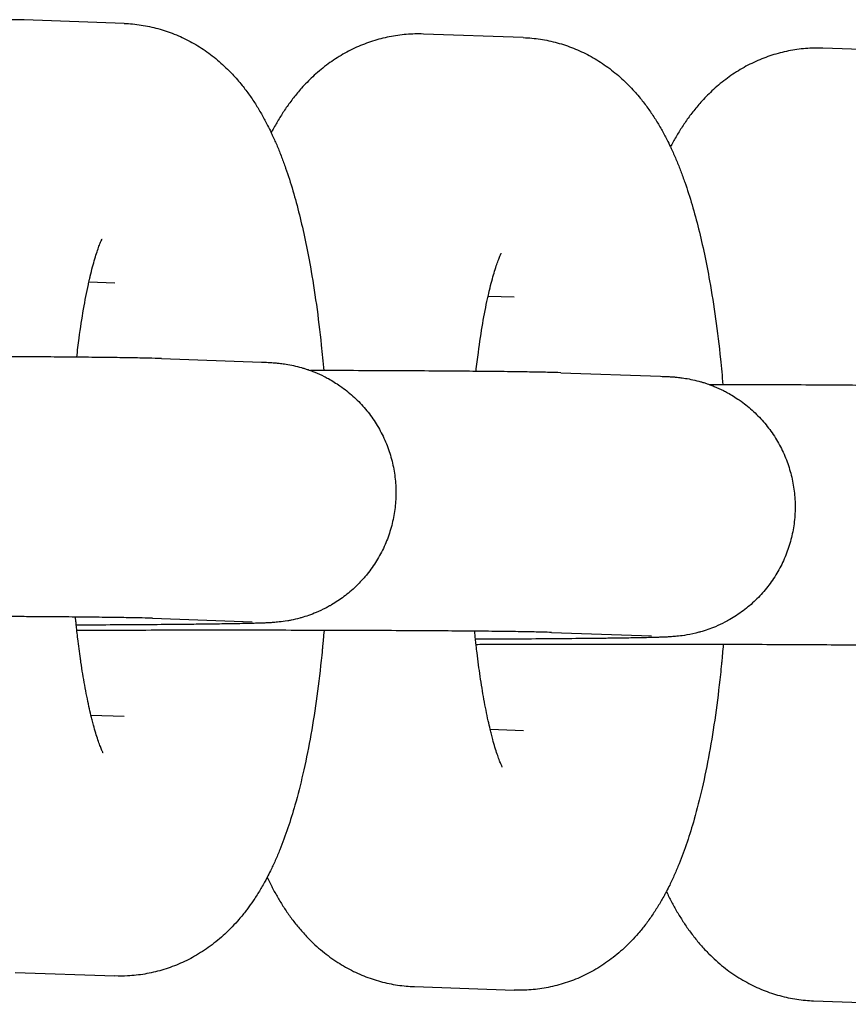
# Model space of a CAD drawing. Units: millimetres. Extents: x -2353 to 1833, y -3211 to 4489.
# Drawn here: x -1948 to -1929, y 624 to 647 of the extents above; entities that cross this region are included whole.
import ezdxf

# ---------------------------------------------------------------- set-up
doc = ezdxf.new("R2010")
doc.units = ezdxf.units.MM

msp = doc.modelspace()

# ---------------------------------------------------------------- linework, layer by layer
for p, q in [((-1945.51, 646.905), (-1947.816, 646.987)), ((-1936.284, 646.579), (-1938.591, 646.66)), ((-1927.059, 646.252), (-1929.365, 646.334)), ((-1945.722, 640.909), (-1946.323, 640.931)), ((-1945.722, 640.909), (-1945.722, 640.909)), ((-1936.497, 640.583), (-1937.098, 640.604)), ((-1936.497, 640.583), (-1936.497, 640.583)), ((-1944.644, 639.167), (-1942.337, 639.085)), ((-1935.418, 638.84), (-1933.112, 638.758)), ((-1944.856, 633.171), (-1942.55, 633.089)), ((-1935.631, 632.844), (-1933.324, 632.762)), ((-1946.275, 630.933), (-1945.509, 630.906)), ((-1945.509, 630.906), (-1945.509, 630.906)), ((-1937.049, 630.606), (-1936.283, 630.579)), ((-1936.283, 630.579), (-1936.283, 630.579)), ((-1948.027, 624.991), (-1945.721, 624.91)), ((-1938.802, 624.665), (-1936.496, 624.583)), ((-1929.577, 624.338), (-1927.27, 624.256))]:
    msp.add_line(p, q)
for points, knots in [([(-1947.816, 646.987), (-1947.948, 646.992), (-1948.081, 646.989), (-1948.345, 646.967), (-1948.477, 646.949), (-1948.737, 646.897), (-1948.865, 646.864), (-1949.118, 646.783), (-1949.243, 646.735), (-1949.487, 646.625), (-1949.606, 646.562), (-1949.838, 646.424), (-1949.951, 646.348), (-1950.171, 646.182), (-1950.277, 646.093), (-1950.466, 645.915), (-1950.551, 645.828), (-1950.696, 645.665), (-1950.759, 645.591), (-1950.877, 645.44), (-1950.932, 645.364), (-1951.038, 645.211), (-1951.088, 645.135), (-1951.184, 644.98), (-1951.229, 644.902), (-1951.293, 644.785), (-1951.314, 644.747), (-1951.334, 644.708)], [0, 0, 0, 0, 1.198379, 1.198379, 2.398603, 2.398603, 3.609117, 3.609117, 4.840612, 4.840612, 6.106035, 6.106035, 7.419006, 7.419006, 8.801776, 8.801776, 10.057879, 10.057879, 11.092767, 11.092767, 12.122423, 12.122423, 13.14733, 13.14733, 14.168203, 14.168203, 14.66685, 14.66685, 14.66685, 14.66685]), ([(-1945.51, 646.905), (-1945.377, 646.901), (-1945.245, 646.888), (-1944.983, 646.848), (-1944.853, 646.821), (-1944.597, 646.751), (-1944.471, 646.709), (-1944.223, 646.61), (-1944.102, 646.553), (-1943.865, 646.426), (-1943.749, 646.355), (-1943.524, 646.2), (-1943.415, 646.115), (-1943.204, 645.933), (-1943.102, 645.835), (-1942.927, 645.649), (-1942.852, 645.563), (-1942.722, 645.4), (-1942.665, 645.325), (-1942.557, 645.173), (-1942.506, 645.096), (-1942.409, 644.942), (-1942.362, 644.864), (-1942.274, 644.708), (-1942.232, 644.63), (-1942.163, 644.495), (-1942.136, 644.438), (-1942.098, 644.358), (-1942.087, 644.335), (-1942.039, 644.231), (-1942.004, 644.15), (-1941.935, 643.987), (-1941.902, 643.904), (-1941.838, 643.737), (-1941.807, 643.652), (-1941.718, 643.396), (-1941.661, 643.221), (-1941.555, 642.861), (-1941.505, 642.676), (-1941.411, 642.297), (-1941.366, 642.102), (-1941.282, 641.702), (-1941.242, 641.497), (-1941.154, 641.005), (-1941.108, 640.714), (-1941.024, 640.111), (-1940.986, 639.799), (-1940.933, 639.286), (-1940.915, 639.087), (-1940.897, 638.89)], [0, 0, 0, 0, 1.184978, 1.184978, 2.376606, 2.376606, 3.584352, 3.584352, 4.819999, 4.819999, 6.098854, 6.098854, 7.438743, 7.438743, 8.864641, 8.864641, 10.062825, 10.062825, 11.080884, 11.080884, 12.094171, 12.094171, 13.103374, 13.103374, 14.109242, 14.109242, 14.821713, 14.821713, 15.112472, 15.112472, 16.113655, 16.113655, 17.114839, 17.114839, 18.111684, 18.111684, 20.105992, 20.105992, 22.098124, 22.098124, 24.090256, 24.090256, 26.082387, 26.082387, 28.760882, 28.760882, 31.483844, 31.483844, 33.140162, 33.140162, 33.140162, 33.140162]), ([(-1938.591, 646.66), (-1938.723, 646.665), (-1938.856, 646.662), (-1939.12, 646.641), (-1939.251, 646.622), (-1939.511, 646.571), (-1939.64, 646.537), (-1939.893, 646.456), (-1940.018, 646.408), (-1940.261, 646.298), (-1940.381, 646.235), (-1940.613, 646.097), (-1940.726, 646.021), (-1940.945, 645.856), (-1941.051, 645.766), (-1941.241, 645.588), (-1941.326, 645.501), (-1941.471, 645.339), (-1941.533, 645.264), (-1941.651, 645.114), (-1941.707, 645.038), (-1941.813, 644.885), (-1941.863, 644.808), (-1941.958, 644.653), (-1942.003, 644.575), (-1942.068, 644.458), (-1942.089, 644.42), (-1942.109, 644.381)], [0, 0, 0, 0, 1.198379, 1.198379, 2.398603, 2.398603, 3.609117, 3.609117, 4.840612, 4.840612, 6.106035, 6.106035, 7.419006, 7.419006, 8.801776, 8.801776, 10.057879, 10.057879, 11.092767, 11.092767, 12.122423, 12.122423, 13.14733, 13.14733, 14.168203, 14.168203, 14.66685, 14.66685, 14.66685, 14.66685]), ([(-1936.284, 646.579), (-1936.152, 646.574), (-1936.02, 646.562), (-1935.757, 646.522), (-1935.628, 646.494), (-1935.372, 646.424), (-1935.245, 646.382), (-1934.998, 646.283), (-1934.876, 646.226), (-1934.639, 646.099), (-1934.524, 646.028), (-1934.299, 645.873), (-1934.19, 645.789), (-1933.978, 645.606), (-1933.877, 645.508), (-1933.702, 645.323), (-1933.627, 645.236), (-1933.496, 645.074), (-1933.439, 644.998), (-1933.332, 644.846), (-1933.28, 644.769), (-1933.183, 644.615), (-1933.137, 644.538), (-1933.049, 644.382), (-1933.007, 644.303), (-1932.938, 644.168), (-1932.911, 644.111), (-1932.872, 644.032), (-1932.862, 644.008), (-1932.814, 643.905), (-1932.778, 643.824), (-1932.71, 643.66), (-1932.677, 643.577), (-1932.613, 643.41), (-1932.582, 643.326), (-1932.492, 643.069), (-1932.436, 642.894), (-1932.33, 642.534), (-1932.28, 642.35), (-1932.185, 641.97), (-1932.141, 641.775), (-1932.056, 641.375), (-1932.017, 641.171), (-1931.929, 640.678), (-1931.883, 640.387), (-1931.799, 639.784), (-1931.761, 639.472), (-1931.707, 638.959), (-1931.69, 638.76), (-1931.672, 638.564)], [0, 0, 0, 0, 1.184978, 1.184978, 2.376606, 2.376606, 3.584352, 3.584352, 4.819999, 4.819999, 6.098854, 6.098854, 7.438743, 7.438743, 8.864641, 8.864641, 10.062825, 10.062825, 11.080884, 11.080884, 12.094171, 12.094171, 13.103374, 13.103374, 14.109242, 14.109242, 14.821713, 14.821713, 15.112472, 15.112472, 16.113655, 16.113655, 17.114839, 17.114839, 18.111684, 18.111684, 20.105992, 20.105992, 22.098124, 22.098124, 24.090256, 24.090256, 26.082387, 26.082387, 28.760882, 28.760882, 31.483844, 31.483844, 33.140162, 33.140162, 33.140162, 33.140162]), ([(-1929.365, 646.334), (-1929.498, 646.338), (-1929.63, 646.335), (-1929.895, 646.314), (-1930.026, 646.296), (-1930.286, 646.244), (-1930.415, 646.211), (-1930.668, 646.129), (-1930.792, 646.081), (-1931.036, 645.971), (-1931.155, 645.909), (-1931.388, 645.77), (-1931.501, 645.694), (-1931.72, 645.529), (-1931.826, 645.439), (-1932.016, 645.262), (-1932.101, 645.174), (-1932.246, 645.012), (-1932.308, 644.937), (-1932.426, 644.787), (-1932.482, 644.711), (-1932.588, 644.558), (-1932.638, 644.481), (-1932.733, 644.326), (-1932.778, 644.249), (-1932.843, 644.132), (-1932.863, 644.093), (-1932.884, 644.055)], [0, 0, 0, 0, 1.198379, 1.198379, 2.398603, 2.398603, 3.609117, 3.609117, 4.840612, 4.840612, 6.106035, 6.106035, 7.419006, 7.419006, 8.801776, 8.801776, 10.057879, 10.057879, 11.092767, 11.092767, 12.122423, 12.122423, 13.14733, 13.14733, 14.168203, 14.168203, 14.66685, 14.66685, 14.66685, 14.66685]), ([(-1946.601, 639.198), (-1946.584, 639.347), (-1946.567, 639.495), (-1946.516, 639.872), (-1946.482, 640.096), (-1946.411, 640.51), (-1946.374, 640.701), (-1946.331, 640.894), (-1946.327, 640.913), (-1946.318, 640.953), (-1946.313, 640.976), (-1946.302, 641.023), (-1946.297, 641.046), (-1946.255, 641.219), (-1946.219, 641.354), (-1946.168, 641.528), (-1946.15, 641.582), (-1946.118, 641.679), (-1946.103, 641.723), (-1946.075, 641.798), (-1946.062, 641.83), (-1946.04, 641.88), (-1946.031, 641.9), (-1946.02, 641.923), (-1946.019, 641.925), (-1946.019, 641.924)], [31.303591, 31.303591, 31.303591, 31.303591, 32.668631, 32.668631, 34.913452, 34.913452, 37.089632, 37.089632, 37.319288, 37.319288, 37.610427, 37.610427, 37.924467, 37.924467, 39.92502, 39.92502, 40.932302, 40.932302, 41.936464, 41.936464, 42.940626, 42.940626, 43.942004, 43.942004, 45, 45, 45, 45]), ([(-1937.376, 638.872), (-1937.359, 639.02), (-1937.341, 639.168), (-1937.291, 639.545), (-1937.257, 639.769), (-1937.186, 640.183), (-1937.148, 640.374), (-1937.106, 640.567), (-1937.102, 640.586), (-1937.093, 640.626), (-1937.088, 640.649), (-1937.077, 640.696), (-1937.071, 640.72), (-1937.03, 640.892), (-1936.994, 641.027), (-1936.942, 641.201), (-1936.925, 641.256), (-1936.893, 641.353), (-1936.877, 641.396), (-1936.849, 641.471), (-1936.836, 641.503), (-1936.815, 641.554), (-1936.806, 641.573), (-1936.795, 641.596), (-1936.793, 641.598), (-1936.794, 641.597)], [31.303591, 31.303591, 31.303591, 31.303591, 32.668631, 32.668631, 34.913452, 34.913452, 37.089632, 37.089632, 37.319288, 37.319288, 37.610427, 37.610427, 37.924467, 37.924467, 39.92502, 39.92502, 40.932302, 40.932302, 41.936464, 41.936464, 42.940626, 42.940626, 43.942004, 43.942004, 45, 45, 45, 45]), ([(-1944.644, 639.167), (-1944.733, 639.17), (-1944.836, 639.173), (-1945.073, 639.178), (-1945.209, 639.181), (-1945.517, 639.186), (-1945.689, 639.188), (-1946.067, 639.193), (-1946.274, 639.195), (-1946.53, 639.198), (-1946.564, 639.198), (-1946.801, 639.2), (-1946.994, 639.202), (-1947.457, 639.205), (-1947.722, 639.207), (-1948.276, 639.21), (-1948.565, 639.211), (-1949.162, 639.214), (-1949.47, 639.215), (-1949.897, 639.216), (-1950.009, 639.217), (-1950.223, 639.217), (-1950.325, 639.217), (-1950.426, 639.218)], [0, 0, 0, 0, 2.618183, 2.618183, 5.310212, 5.310212, 8.034563, 8.034563, 10.773166, 10.773166, 11.207404, 11.207404, 13.519659, 13.519659, 16.270734, 16.270734, 19.024744, 19.024744, 21.780893, 21.780893, 22.755293, 22.755293, 23.622446, 23.622446, 23.622446, 23.622446]), ([(-1942.337, 639.085), (-1942.31, 639.084), (-1942.284, 639.083), (-1942.232, 639.081), (-1942.207, 639.08), (-1942.152, 639.077), (-1942.123, 639.075), (-1942.075, 639.072), (-1942.059, 639.071), (-1942.026, 639.068), (-1942.012, 639.067), (-1941.984, 639.065), (-1941.967, 639.063), (-1941.933, 639.06), (-1941.917, 639.058), (-1941.857, 639.051), (-1941.817, 639.046), (-1941.711, 639.029), (-1941.651, 639.017), (-1941.531, 638.991), (-1941.466, 638.975), (-1941.397, 638.955), (-1941.387, 638.952), (-1941.364, 638.945), (-1941.351, 638.941), (-1941.311, 638.929), (-1941.285, 638.92), (-1941.239, 638.905), (-1941.22, 638.898), (-1941.167, 638.878), (-1941.132, 638.865), (-1941.027, 638.822), (-1940.956, 638.788), (-1940.853, 638.74), (-1940.821, 638.722), (-1940.697, 638.654), (-1940.61, 638.595), (-1940.505, 638.529), (-1940.49, 638.518), (-1940.374, 638.434), (-1940.278, 638.355), (-1940.096, 638.186), (-1940.009, 638.095), (-1939.849, 637.904), (-1939.775, 637.803), (-1939.639, 637.593), (-1939.578, 637.484), (-1939.47, 637.259), (-1939.423, 637.142), (-1939.343, 636.905), (-1939.311, 636.784), (-1939.262, 636.539), (-1939.245, 636.414), (-1939.227, 636.165), (-1939.225, 636.039), (-1939.239, 635.789), (-1939.253, 635.665), (-1939.297, 635.418), (-1939.327, 635.297), (-1939.402, 635.058), (-1939.446, 634.941), (-1939.55, 634.713), (-1939.609, 634.602), (-1939.74, 634.39), (-1939.813, 634.287), (-1939.914, 634.162), (-1939.936, 634.134), (-1940.02, 634.041), (-1940.08, 633.975), (-1940.191, 633.868), (-1940.241, 633.823), (-1940.335, 633.742), (-1940.381, 633.706), (-1940.52, 633.602), (-1940.619, 633.543), (-1940.723, 633.475), (-1940.731, 633.471), (-1940.747, 633.462), (-1940.754, 633.458), (-1940.791, 633.438), (-1940.82, 633.421), (-1940.923, 633.37), (-1940.997, 633.334), (-1941.184, 633.255), (-1941.304, 633.214), (-1941.427, 633.179), (-1941.439, 633.176), (-1941.515, 633.156), (-1941.583, 633.141), (-1941.676, 633.12), (-1941.702, 633.116), (-1941.813, 633.097), (-1941.867, 633.091), (-1941.953, 633.081), (-1941.972, 633.079), (-1942.019, 633.075), (-1942.038, 633.074), (-1942.075, 633.071), (-1942.096, 633.069), (-1942.127, 633.067), (-1942.148, 633.066), (-1942.177, 633.065), (-1942.198, 633.064), (-1942.226, 633.062), (-1942.245, 633.061), (-1942.275, 633.06), (-1942.29, 633.06), (-1942.343, 633.058), (-1942.376, 633.056), (-1942.421, 633.055), (-1942.429, 633.055), (-1942.448, 633.054), (-1942.459, 633.054), (-1942.494, 633.053), (-1942.518, 633.052), (-1942.592, 633.05), (-1942.645, 633.049), (-1942.812, 633.045), (-1942.936, 633.043), (-1943.188, 633.039), (-1943.317, 633.037), (-1943.49, 633.035), (-1943.542, 633.034), (-1943.657, 633.033), (-1943.721, 633.032), (-1943.928, 633.03), (-1944.066, 633.028), (-1944.437, 633.025), (-1944.675, 633.023), (-1945.18, 633.019), (-1945.446, 633.017), (-1946.002, 633.014), (-1946.291, 633.013), (-1946.598, 633.011), (-1946.605, 633.011), (-1946.613, 633.011)], [0, 0, 0, 0, 0.738921, 0.738921, 1.477843, 1.477843, 2.277709, 2.277709, 2.680191, 2.680191, 2.957481, 2.957481, 3.234772, 3.234772, 3.512062, 3.512062, 4.030097, 4.030097, 4.548131, 4.548131, 5.066166, 5.066166, 5.147298, 5.147298, 5.258807, 5.258807, 5.481824, 5.481824, 5.639996, 5.639996, 5.927858, 5.927858, 6.537359, 6.537359, 6.819926, 6.819926, 7.639333, 7.639333, 7.784817, 7.784817, 8.751801, 8.751801, 9.720529, 9.720529, 10.690485, 10.690485, 11.661282, 11.661282, 12.632653, 12.632653, 13.604403, 13.604403, 14.576386, 14.576386, 15.548483, 15.548483, 16.52059, 16.52059, 17.492599, 17.492599, 18.464396, 18.464396, 19.435841, 19.435841, 20.406749, 20.406749, 20.686473, 20.686473, 21.376865, 21.376865, 21.891803, 21.891803, 22.345824, 22.345824, 23.241916, 23.241916, 23.313123, 23.313123, 23.381372, 23.381372, 23.642991, 23.642991, 24.278312, 24.278312, 25.243248, 25.243248, 25.342658, 25.342658, 25.900128, 25.900128, 26.151649, 26.151649, 26.960641, 26.960641, 27.394154, 27.394154, 27.827668, 27.827668, 28.261182, 28.261182, 28.694696, 28.694696, 29.12821, 29.12821, 29.561724, 29.561724, 29.995238, 29.995238, 30.949534, 30.949534, 31.144674, 31.144674, 31.428059, 31.428059, 31.994827, 31.994827, 33.128365, 33.128365, 35.395439, 35.395439, 37.277154, 37.277154, 37.972195, 37.972195, 38.840985, 38.840985, 40.562548, 40.562548, 43.159919, 43.159919, 45.761584, 45.761584, 48.366026, 48.366026, 48.431486, 48.431486, 48.431486, 48.431486]), ([(-1935.418, 638.84), (-1935.508, 638.843), (-1935.611, 638.846), (-1935.848, 638.851), (-1935.984, 638.854), (-1936.292, 638.859), (-1936.464, 638.862), (-1936.842, 638.866), (-1937.048, 638.868), (-1937.305, 638.871), (-1937.339, 638.871), (-1937.575, 638.873), (-1937.769, 638.875), (-1938.231, 638.878), (-1938.496, 638.88), (-1939.05, 638.883), (-1939.339, 638.885), (-1939.936, 638.887), (-1940.245, 638.888), (-1940.671, 638.89), (-1940.784, 638.89), (-1940.998, 638.891), (-1941.1, 638.891), (-1941.201, 638.891)], [0, 0, 0, 0, 2.618183, 2.618183, 5.310212, 5.310212, 8.034563, 8.034563, 10.773166, 10.773166, 11.207404, 11.207404, 13.519659, 13.519659, 16.270734, 16.270734, 19.024744, 19.024744, 21.780893, 21.780893, 22.755293, 22.755293, 23.622446, 23.622446, 23.622446, 23.622446]), ([(-1933.112, 638.758), (-1933.085, 638.757), (-1933.059, 638.756), (-1933.006, 638.754), (-1932.981, 638.753), (-1932.927, 638.75), (-1932.898, 638.749), (-1932.85, 638.745), (-1932.833, 638.744), (-1932.801, 638.742), (-1932.787, 638.741), (-1932.758, 638.738), (-1932.742, 638.736), (-1932.708, 638.733), (-1932.691, 638.731), (-1932.632, 638.724), (-1932.591, 638.719), (-1932.486, 638.702), (-1932.425, 638.691), (-1932.306, 638.665), (-1932.24, 638.648), (-1932.171, 638.628), (-1932.162, 638.625), (-1932.139, 638.619), (-1932.126, 638.615), (-1932.086, 638.602), (-1932.06, 638.594), (-1932.014, 638.578), (-1931.994, 638.571), (-1931.941, 638.551), (-1931.907, 638.538), (-1931.801, 638.495), (-1931.731, 638.462), (-1931.628, 638.413), (-1931.596, 638.395), (-1931.472, 638.328), (-1931.385, 638.268), (-1931.28, 638.202), (-1931.265, 638.191), (-1931.149, 638.107), (-1931.053, 638.028), (-1930.87, 637.859), (-1930.784, 637.768), (-1930.624, 637.577), (-1930.55, 637.476), (-1930.414, 637.267), (-1930.353, 637.157), (-1930.245, 636.932), (-1930.197, 636.816), (-1930.118, 636.579), (-1930.086, 636.457), (-1930.037, 636.212), (-1930.02, 636.088), (-1930.001, 635.838), (-1930, 635.713), (-1930.013, 635.463), (-1930.028, 635.338), (-1930.072, 635.092), (-1930.102, 634.97), (-1930.176, 634.731), (-1930.221, 634.614), (-1930.325, 634.386), (-1930.384, 634.276), (-1930.515, 634.063), (-1930.587, 633.961), (-1930.744, 633.766), (-1930.828, 633.674), (-1931.008, 633.5), (-1931.103, 633.419), (-1931.302, 633.27), (-1931.406, 633.201), (-1931.55, 633.119), (-1931.587, 633.098), (-1931.698, 633.043), (-1931.771, 633.007), (-1931.959, 632.929), (-1932.078, 632.887), (-1932.202, 632.853), (-1932.214, 632.849), (-1932.318, 632.821), (-1932.418, 632.8), (-1932.588, 632.77), (-1932.641, 632.764), (-1932.728, 632.754), (-1932.747, 632.752), (-1932.794, 632.748), (-1932.813, 632.747), (-1932.85, 632.744), (-1932.871, 632.743), (-1932.902, 632.741), (-1932.923, 632.739), (-1932.951, 632.738), (-1932.972, 632.737), (-1933, 632.736), (-1933.019, 632.735), (-1933.05, 632.733), (-1933.065, 632.733), (-1933.117, 632.731), (-1933.151, 632.73), (-1933.196, 632.728), (-1933.204, 632.728), (-1933.223, 632.728), (-1933.234, 632.727), (-1933.269, 632.726), (-1933.293, 632.726), (-1933.367, 632.724), (-1933.42, 632.722), (-1933.587, 632.719), (-1933.711, 632.716), (-1933.962, 632.712), (-1934.091, 632.711), (-1934.264, 632.708), (-1934.317, 632.707), (-1934.432, 632.706), (-1934.496, 632.705), (-1934.703, 632.703), (-1934.84, 632.702), (-1935.212, 632.698), (-1935.45, 632.696), (-1935.955, 632.692), (-1936.221, 632.69), (-1936.776, 632.687), (-1937.066, 632.686), (-1937.373, 632.685), (-1937.38, 632.684), (-1937.388, 632.684)], [0, 0, 0, 0, 0.738921, 0.738921, 1.477843, 1.477843, 2.277709, 2.277709, 2.680191, 2.680191, 2.957481, 2.957481, 3.234772, 3.234772, 3.512062, 3.512062, 4.030097, 4.030097, 4.548131, 4.548131, 5.066166, 5.066166, 5.147298, 5.147298, 5.258807, 5.258807, 5.481824, 5.481824, 5.639996, 5.639996, 5.927858, 5.927858, 6.537359, 6.537359, 6.819926, 6.819926, 7.639333, 7.639333, 7.784817, 7.784817, 8.751801, 8.751801, 9.720529, 9.720529, 10.690485, 10.690485, 11.661282, 11.661282, 12.632653, 12.632653, 13.604403, 13.604403, 14.576386, 14.576386, 15.548483, 15.548483, 16.52059, 16.52059, 17.492599, 17.492599, 18.464396, 18.464396, 19.435841, 19.435841, 20.406749, 20.406749, 21.376865, 21.376865, 22.345824, 22.345824, 23.313123, 23.313123, 23.642991, 23.642991, 24.278312, 24.278312, 25.243248, 25.243248, 25.342658, 25.342658, 26.151649, 26.151649, 26.960641, 26.960641, 27.394154, 27.394154, 27.827668, 27.827668, 28.261182, 28.261182, 28.694696, 28.694696, 29.12821, 29.12821, 29.561724, 29.561724, 29.995238, 29.995238, 30.949534, 30.949534, 31.144674, 31.144674, 31.428059, 31.428059, 31.994827, 31.994827, 33.128365, 33.128365, 35.395439, 35.395439, 37.277154, 37.277154, 37.972195, 37.972195, 38.840985, 38.840985, 40.562548, 40.562548, 43.159919, 43.159919, 45.761584, 45.761584, 48.366026, 48.366026, 48.431486, 48.431486, 48.431486, 48.431486]), ([(-1926.193, 638.513), (-1926.283, 638.516), (-1926.385, 638.519), (-1926.622, 638.525), (-1926.759, 638.527), (-1927.067, 638.532), (-1927.239, 638.535), (-1927.617, 638.539), (-1927.823, 638.542), (-1928.079, 638.544), (-1928.113, 638.545), (-1928.35, 638.546), (-1928.543, 638.548), (-1929.006, 638.552), (-1929.271, 638.553), (-1929.825, 638.557), (-1930.114, 638.558), (-1930.711, 638.561), (-1931.019, 638.562), (-1931.446, 638.563), (-1931.559, 638.563), (-1931.772, 638.564), (-1931.874, 638.564), (-1931.976, 638.564)], [0, 0, 0, 0, 2.618183, 2.618183, 5.310212, 5.310212, 8.034563, 8.034563, 10.773166, 10.773166, 11.207404, 11.207404, 13.519659, 13.519659, 16.270734, 16.270734, 19.024744, 19.024744, 21.780893, 21.780893, 22.755293, 22.755293, 23.622446, 23.622446, 23.622446, 23.622446]), ([(-1944.856, 633.171), (-1944.911, 633.172), (-1944.99, 633.175), (-1945.192, 633.179), (-1945.316, 633.182), (-1945.603, 633.186), (-1945.767, 633.189), (-1946.13, 633.193), (-1946.33, 633.195), (-1946.575, 633.198), (-1946.602, 633.198), (-1946.834, 633.2), (-1947.028, 633.202), (-1947.362, 633.204), (-1947.483, 633.205), (-1947.744, 633.207), (-1947.883, 633.208), (-1948.299, 633.21), (-1948.584, 633.211), (-1949.175, 633.214), (-1949.481, 633.215), (-1949.842, 633.216), (-1949.891, 633.216), (-1949.998, 633.217), (-1950.056, 633.217), (-1950.326, 633.217), (-1950.537, 633.218), (-1951.077, 633.219), (-1951.407, 633.219), (-1952.044, 633.22), (-1952.351, 633.22), (-1952.685, 633.22), (-1952.712, 633.22), (-1952.759, 633.22), (-1952.778, 633.22), (-1953.11, 633.22), (-1953.426, 633.22), (-1954.067, 633.219), (-1954.394, 633.218), (-1955.036, 633.216), (-1955.351, 633.216), (-1955.714, 633.214), (-1955.771, 633.214), (-1955.825, 633.214)], [0, 0, 0, 0, 2.480965, 2.480965, 5.052291, 5.052291, 7.666402, 7.666402, 10.301107, 10.301107, 10.647954, 10.647954, 12.947834, 12.947834, 14.223428, 14.223428, 15.602029, 15.602029, 18.261155, 18.261155, 20.923815, 20.923815, 21.339646, 21.339646, 21.827957, 21.827957, 23.589114, 23.589114, 26.256457, 26.256457, 28.706875, 28.706875, 28.926613, 28.926613, 29.078158, 29.078158, 31.59681, 31.59681, 34.265176, 34.265176, 36.931731, 36.931731, 37.418364, 37.418364, 37.418364, 37.418364]), ([(-1945.994, 630.062), (-1945.995, 630.062), (-1945.997, 630.066), (-1946.009, 630.092), (-1946.019, 630.113), (-1946.041, 630.165), (-1946.054, 630.197), (-1946.082, 630.272), (-1946.098, 630.315), (-1946.13, 630.41), (-1946.146, 630.463), (-1946.18, 630.576), (-1946.198, 630.637), (-1946.226, 630.741), (-1946.237, 630.781), (-1946.257, 630.861), (-1946.266, 630.895), (-1946.29, 630.998), (-1946.305, 631.064), (-1946.354, 631.286), (-1946.388, 631.452), (-1946.449, 631.795), (-1946.478, 631.972), (-1946.509, 632.183), (-1946.514, 632.21), (-1946.538, 632.39), (-1946.558, 632.543), (-1946.585, 632.751), (-1946.591, 632.809), (-1946.598, 632.873), (-1946.599, 632.88), (-1946.604, 632.928), (-1946.609, 632.97), (-1946.617, 633.05), (-1946.621, 633.088), (-1946.628, 633.151), (-1946.63, 633.174), (-1946.632, 633.198)], [0, 0, 0, 0, 1.020804, 1.020804, 2.029537, 2.029537, 3.007153, 3.007153, 3.984769, 3.984769, 4.962385, 4.962385, 5.932592, 5.932592, 6.527466, 6.527466, 7.022, 7.022, 7.873005, 7.873005, 9.772213, 9.772213, 11.58094, 11.58094, 11.850248, 11.850248, 13.28936, 13.28936, 13.808225, 13.808225, 13.870123, 13.870123, 14.24094, 14.24094, 14.582803, 14.582803, 14.792447, 14.792447, 14.792447, 14.792447]), ([(-1935.631, 632.844), (-1935.686, 632.846), (-1935.765, 632.848), (-1935.967, 632.853), (-1936.09, 632.855), (-1936.377, 632.86), (-1936.541, 632.862), (-1936.905, 632.867), (-1937.105, 632.869), (-1937.349, 632.871), (-1937.377, 632.871), (-1937.609, 632.873), (-1937.803, 632.875), (-1938.265, 632.878), (-1938.526, 632.88), (-1939.073, 632.883), (-1939.359, 632.885), (-1939.95, 632.887), (-1940.256, 632.888), (-1940.674, 632.89), (-1940.781, 632.89), (-1941.1, 632.891), (-1941.312, 632.891), (-1941.852, 632.892), (-1942.182, 632.893), (-1942.819, 632.893), (-1943.126, 632.893), (-1943.46, 632.893), (-1943.487, 632.893), (-1943.534, 632.893), (-1943.553, 632.893), (-1943.885, 632.893), (-1944.201, 632.893), (-1944.842, 632.892), (-1945.169, 632.891), (-1945.811, 632.89), (-1946.126, 632.889), (-1946.489, 632.887), (-1946.545, 632.887), (-1946.6, 632.887)], [0, 0, 0, 0, 2.480965, 2.480965, 5.052291, 5.052291, 7.666402, 7.666402, 10.301107, 10.301107, 10.647954, 10.647954, 12.947834, 12.947834, 15.602029, 15.602029, 18.261155, 18.261155, 20.923815, 20.923815, 21.827957, 21.827957, 23.589114, 23.589114, 26.256457, 26.256457, 28.706875, 28.706875, 28.926613, 28.926613, 29.078158, 29.078158, 31.59681, 31.59681, 34.265176, 34.265176, 36.931731, 36.931731, 37.418364, 37.418364, 37.418364, 37.418364]), ([(-1940.889, 632.89), (-1940.895, 632.819), (-1940.901, 632.748), (-1940.912, 632.629), (-1940.917, 632.581), (-1940.924, 632.505), (-1940.926, 632.476), (-1940.938, 632.364), (-1940.946, 632.28), (-1940.989, 631.876), (-1941.027, 631.562), (-1941.113, 630.957), (-1941.16, 630.665), (-1941.262, 630.104), (-1941.317, 629.835), (-1941.433, 629.328), (-1941.494, 629.089), (-1941.612, 628.676), (-1941.666, 628.5), (-1941.782, 628.156), (-1941.844, 627.988), (-1941.944, 627.741), (-1941.979, 627.659), (-1942.051, 627.497), (-1942.088, 627.417), (-1942.152, 627.288), (-1942.177, 627.238), (-1942.218, 627.16), (-1942.233, 627.131), (-1942.292, 627.024), (-1942.336, 626.947), (-1942.429, 626.794), (-1942.477, 626.719), (-1942.57, 626.581), (-1942.616, 626.52), (-1942.668, 626.447), (-1942.677, 626.436), (-1942.739, 626.355), (-1942.795, 626.285), (-1942.954, 626.101), (-1943.062, 625.988), (-1943.286, 625.782), (-1943.4, 625.687), (-1943.634, 625.516), (-1943.754, 625.438), (-1943.999, 625.298), (-1944.124, 625.237), (-1944.377, 625.129), (-1944.506, 625.084), (-1944.766, 625.008), (-1944.897, 624.978), (-1945.161, 624.933), (-1945.294, 624.919), (-1945.525, 624.907), (-1945.623, 624.906), (-1945.721, 624.91)], [49.246433, 49.246433, 49.246433, 49.246433, 49.842106, 49.842106, 50.246063, 50.246063, 50.487294, 50.487294, 51.204459, 51.204459, 53.95898, 53.95898, 56.674418, 56.674418, 59.34351, 59.34351, 61.884787, 61.884787, 63.876722, 63.876722, 65.868656, 65.868656, 66.876974, 66.876974, 67.877731, 67.877731, 68.507734, 68.507734, 68.878488, 68.878488, 69.877326, 69.877326, 70.869844, 70.869844, 71.69274, 71.69274, 71.846565, 71.846565, 72.787795, 72.787795, 74.39058, 74.39058, 75.837026, 75.837026, 77.194042, 77.194042, 78.481926, 78.481926, 79.722201, 79.722201, 80.932534, 80.932534, 82.125831, 82.125831, 83, 83, 83, 83]), ([(-1936.769, 629.735), (-1936.769, 629.736), (-1936.772, 629.739), (-1936.784, 629.765), (-1936.794, 629.786), (-1936.816, 629.838), (-1936.829, 629.87), (-1936.857, 629.945), (-1936.872, 629.988), (-1936.904, 630.083), (-1936.921, 630.136), (-1936.955, 630.249), (-1936.973, 630.31), (-1937.001, 630.414), (-1937.012, 630.454), (-1937.031, 630.534), (-1937.04, 630.569), (-1937.065, 630.671), (-1937.08, 630.737), (-1937.129, 630.959), (-1937.162, 631.125), (-1937.224, 631.469), (-1937.253, 631.645), (-1937.306, 632.003), (-1937.329, 632.187), (-1937.359, 632.424), (-1937.366, 632.482), (-1937.373, 632.547), (-1937.374, 632.553), (-1937.379, 632.602), (-1937.384, 632.643), (-1937.394, 632.746), (-1937.401, 632.809), (-1937.407, 632.872)], [0, 0, 0, 0, 1.020804, 1.020804, 2.029537, 2.029537, 3.007153, 3.007153, 3.984769, 3.984769, 4.962385, 4.962385, 5.932592, 5.932592, 6.527466, 6.527466, 7.022, 7.022, 7.873005, 7.873005, 9.772213, 9.772213, 11.58094, 11.58094, 13.28936, 13.28936, 13.808225, 13.808225, 13.870123, 13.870123, 14.24094, 14.24094, 14.792447, 14.792447, 14.792447, 14.792447]), ([(-1926.406, 632.517), (-1926.461, 632.519), (-1926.539, 632.521), (-1926.741, 632.526), (-1926.865, 632.528), (-1927.152, 632.533), (-1927.316, 632.535), (-1927.68, 632.54), (-1927.88, 632.542), (-1928.124, 632.544), (-1928.151, 632.545), (-1928.383, 632.547), (-1928.578, 632.548), (-1929.039, 632.552), (-1929.301, 632.553), (-1929.848, 632.557), (-1930.134, 632.558), (-1930.725, 632.561), (-1931.03, 632.562), (-1931.449, 632.563), (-1931.556, 632.563), (-1931.875, 632.564), (-1932.087, 632.564), (-1932.626, 632.566), (-1932.956, 632.566), (-1933.593, 632.566), (-1933.901, 632.566), (-1934.234, 632.566), (-1934.262, 632.566), (-1934.308, 632.566), (-1934.327, 632.566), (-1934.66, 632.566), (-1934.975, 632.566), (-1935.617, 632.565), (-1935.944, 632.565), (-1936.586, 632.563), (-1936.901, 632.562), (-1937.263, 632.561), (-1937.32, 632.561), (-1937.374, 632.56)], [0, 0, 0, 0, 2.480965, 2.480965, 5.052291, 5.052291, 7.666402, 7.666402, 10.301107, 10.301107, 10.647954, 10.647954, 12.947834, 12.947834, 15.602029, 15.602029, 18.261155, 18.261155, 20.923815, 20.923815, 21.827957, 21.827957, 23.589114, 23.589114, 26.256457, 26.256457, 28.706875, 28.706875, 28.926613, 28.926613, 29.078158, 29.078158, 31.59681, 31.59681, 34.265176, 34.265176, 36.931731, 36.931731, 37.418364, 37.418364, 37.418364, 37.418364]), ([(-1931.664, 632.563), (-1931.67, 632.492), (-1931.676, 632.421), (-1931.687, 632.302), (-1931.691, 632.255), (-1931.698, 632.178), (-1931.701, 632.15), (-1931.712, 632.037), (-1931.721, 631.953), (-1931.764, 631.549), (-1931.802, 631.236), (-1931.888, 630.63), (-1931.935, 630.338), (-1932.037, 629.778), (-1932.092, 629.509), (-1932.208, 629.001), (-1932.269, 628.762), (-1932.386, 628.35), (-1932.441, 628.173), (-1932.557, 627.829), (-1932.619, 627.662), (-1932.719, 627.414), (-1932.753, 627.332), (-1932.826, 627.17), (-1932.863, 627.09), (-1932.926, 626.961), (-1932.952, 626.912), (-1932.993, 626.833), (-1933.008, 626.804), (-1933.066, 626.697), (-1933.111, 626.62), (-1933.203, 626.467), (-1933.252, 626.392), (-1933.353, 626.243), (-1933.405, 626.17), (-1933.514, 626.028), (-1933.57, 625.959), (-1933.729, 625.775), (-1933.837, 625.661), (-1934.061, 625.455), (-1934.174, 625.361), (-1934.409, 625.189), (-1934.529, 625.111), (-1934.774, 624.972), (-1934.898, 624.91), (-1935.152, 624.803), (-1935.281, 624.757), (-1935.541, 624.681), (-1935.672, 624.651), (-1935.936, 624.606), (-1936.069, 624.592), (-1936.3, 624.58), (-1936.398, 624.58), (-1936.496, 624.583)], [49.246433, 49.246433, 49.246433, 49.246433, 49.842106, 49.842106, 50.246063, 50.246063, 50.487294, 50.487294, 51.204459, 51.204459, 53.95898, 53.95898, 56.674418, 56.674418, 59.34351, 59.34351, 61.884787, 61.884787, 63.876722, 63.876722, 65.868656, 65.868656, 66.876974, 66.876974, 67.877731, 67.877731, 68.507734, 68.507734, 68.878488, 68.878488, 69.877326, 69.877326, 70.869844, 70.869844, 71.846565, 71.846565, 72.787795, 72.787795, 74.39058, 74.39058, 75.837026, 75.837026, 77.194042, 77.194042, 78.481926, 78.481926, 79.722201, 79.722201, 80.932534, 80.932534, 82.125831, 82.125831, 83, 83, 83, 83]), ([(-1942.203, 627.189), (-1942.183, 627.148), (-1942.163, 627.107), (-1942.104, 626.989), (-1942.064, 626.912), (-1941.98, 626.759), (-1941.936, 626.684), (-1941.845, 626.535), (-1941.797, 626.461), (-1941.696, 626.314), (-1941.644, 626.241), (-1941.533, 626.097), (-1941.474, 626.026), (-1941.352, 625.885), (-1941.287, 625.816), (-1941.114, 625.643), (-1941.002, 625.542), (-1940.77, 625.357), (-1940.651, 625.273), (-1940.409, 625.123), (-1940.286, 625.055), (-1940.035, 624.937), (-1939.907, 624.886), (-1939.649, 624.799), (-1939.519, 624.764), (-1939.256, 624.709), (-1939.123, 624.689), (-1938.927, 624.671), (-1938.865, 624.667), (-1938.802, 624.665)], [68.999503, 68.999503, 68.999503, 68.999503, 69.521371, 69.521371, 70.514841, 70.514841, 71.504802, 71.504802, 72.490702, 72.490702, 73.476602, 73.476602, 74.462502, 74.462502, 75.452823, 75.452823, 76.979766, 76.979766, 78.387063, 78.387063, 79.714263, 79.714263, 80.98491, 80.98491, 82.219644, 82.219644, 83.432847, 83.432847, 84, 84, 84, 84]), ([(-1932.977, 626.862), (-1932.958, 626.821), (-1932.938, 626.78), (-1932.879, 626.662), (-1932.839, 626.585), (-1932.755, 626.433), (-1932.711, 626.357), (-1932.619, 626.208), (-1932.572, 626.134), (-1932.471, 625.987), (-1932.418, 625.915), (-1932.307, 625.771), (-1932.249, 625.699), (-1932.126, 625.559), (-1932.062, 625.489), (-1931.889, 625.316), (-1931.776, 625.215), (-1931.602, 625.076), (-1931.547, 625.035), (-1931.429, 624.951), (-1931.366, 624.909), (-1931.184, 624.796), (-1931.061, 624.729), (-1930.809, 624.61), (-1930.682, 624.559), (-1930.424, 624.473), (-1930.293, 624.437), (-1930.03, 624.382), (-1929.898, 624.362), (-1929.702, 624.344), (-1929.639, 624.34), (-1929.577, 624.338)], [68.999503, 68.999503, 68.999503, 68.999503, 69.521371, 69.521371, 70.514841, 70.514841, 71.504802, 71.504802, 72.490702, 72.490702, 73.476602, 73.476602, 74.462502, 74.462502, 75.452823, 75.452823, 76.979766, 76.979766, 77.657947, 77.657947, 78.387063, 78.387063, 79.714263, 79.714263, 80.98491, 80.98491, 82.219644, 82.219644, 83.432847, 83.432847, 84, 84, 84, 84])]:
    msp.add_open_spline(points, degree=3, knots=knots)

doc.saveas('drawing.dxf')
